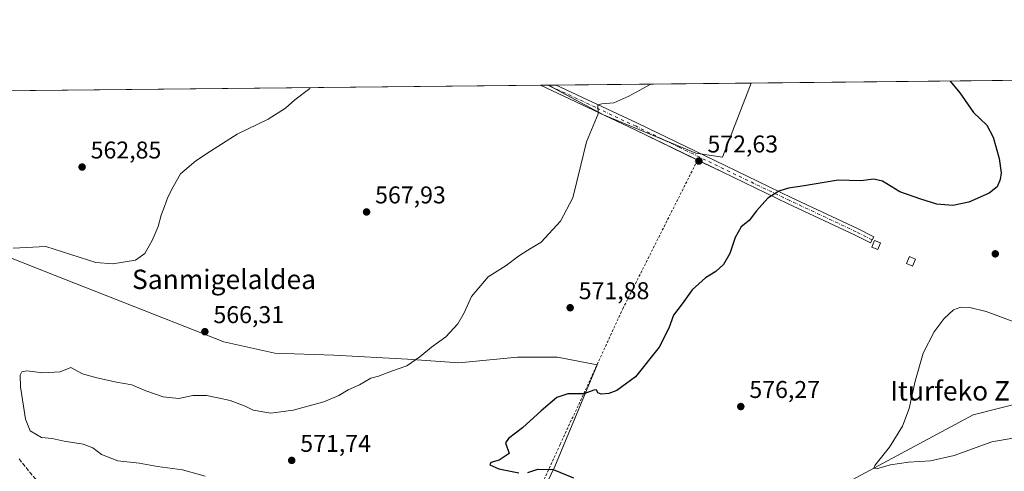
# Model space of a CAD drawing. Units: metres. Extents: x 569715 to 573153, y 4749602 to 4751955.
# Drawn here: x 570293 to 570700, y 4751769 to 4751955 of the extents above; entities that cross this region are included whole.
import ezdxf
from ezdxf.enums import TextEntityAlignment as Align

# ---------------------------------------------------------------- set-up
doc = ezdxf.new("R2010")
doc.units = ezdxf.units.M
doc.header["$MEASUREMENT"] = 0
for name, pattern in [('DGN Style 2', [1.6480167562047852, 0.988810053722871, -0.6592067024819142]), ('DGN Style 3', [2.307223458686699, 1.648016756204785, -0.6592067024819142]), ('DGN Style 4', [2.6384748266838614, 1.318413404963828, -0.6592067024819142, 0.001648016756204785, -0.6592067024819142])]:
    doc.linetypes.add(name, pattern=pattern)
for name, color, linetype, lineweight in [('Alambrada', 7, 'DGN Style 2', 0), ('Arbolado forestal CxS', 92, 'Continuous', 0), ('Comarca CxS', 21, 'Continuous', 0), ('Comunidad Autónoma CxS', 142, 'Continuous', 0), ('Curva de nivel maestra', 30, 'Continuous', 30), ('Curva de nivel normal', 30, 'Continuous', 0), ('Edificación ligera Cxs', 1, 'Continuous', 0), ('Municipio CxS', 4, 'Continuous', 0), ('Pastizal CxS', 92, 'Continuous', 0), ('Pista no pavimentada Cxs', 111, 'Continuous', 0), ('Pista no pavimentada eje', 91, 'DGN Style 4', 0), ('Prado CxS', 92, 'Continuous', 0), ('Provincia CxS', 1, 'Continuous', 0), ('Punto de cota en terreno', 7, 'Continuous', 0), ('Rótulo de punto de cota en terreno', 7, 'Continuous', 0), ('Senda', 7, 'DGN Style 3', 0), ('Texto cartográfico', 7, 'Continuous', 0)]:
    doc.layers.add(name, color=color, linetype=linetype, lineweight=lineweight)
doc.styles.add('Style-Arial', font='txt')

# ---------------------------------------------------------------- blocks, each defined once
blk = doc.blocks.new('5PATER')
at = {"layer": 'Punto de cota en terreno', "linetype": 'Continuous', "lineweight": 0}
h = blk.add_hatch(color=51, dxfattribs=at)
edge = h.paths.add_edge_path()
edge.add_ellipse((0, 0), major_axis=(-0.1095731443231308, -0.1110710700762829), ratio=0.9994222409660322, start_angle=0, end_angle=360)

msp = doc.modelspace()

# ---------------------------------------------------------------- linework, layer by layer
at = {"layer": 'Alambrada', "color": 7, "linetype": 'DGN Style 2', "lineweight": 0}
msp.add_polyline3d([(570370.0100999996, 4751732.960100001, 564.0448999999935), (570419.1901000004, 4751724.390100001, 561.4453999999969), (570485.1401000004, 4751712.710100001, 562.7277000000031), (570502.1901000004, 4751748.790100001, 570.1500999999989), (570516.3501000004, 4751779.7401, 576.9651000000014), (570542.1401000004, 4751835.6601, 575.1456999999937), (570573.0000999998, 4751897.040100001, 578.8752999999997)], dxfattribs=at)
at = {"layer": 'Arbolado forestal CxS', "color": 92, "linetype": 'Continuous', "lineweight": 0, "extrusion": (-0.02209741630309502, -0.0002326043805033142, 0.9997557952259792), "elevation": -13143.37256599322, "flags": 128}
msp.add_lwpolyline([(-4745659.615651978, 620358.2654758858), (-4745659.615651978, 620358.3605043559)], dxfattribs=at)
at = {"layer": 'Arbolado forestal CxS', "color": 92, "linetype": 'Continuous', "lineweight": 0, "extrusion": (-0.01764312869684004, -0.0001831541205705183, 0.9998443311157766), "elevation": -10367.1162731058, "flags": 128}
msp.add_lwpolyline([(-4745749.695559084, 619721.5353053141), (-4745749.695559085, 619724.8111917406)], dxfattribs=at)
at = {"layer": 'Arbolado forestal CxS', "color": 92, "linetype": 'Continuous', "lineweight": 0, "extrusion": (-0.02288116423285154, -0.0002375466407956384, 0.9997381636683391), "elevation": -13614.02215283071, "flags": 128}
msp.add_lwpolyline([(-4745749.255817676, 619665.353971313), (-4745749.255817676, 619745.7607564005)], dxfattribs=at)
at = {"layer": 'Arbolado forestal CxS', "color": 92, "linetype": 'Continuous', "lineweight": 0}
msp.add_polyline3d([(570511.3037, 4751927.908, 568.9113999999972), (570534.1803000001, 4751915.687100001, 569.890400000004), (570572.2615, 4751899.8179, 572.1690999999992), (570583.2912999997, 4751898.151500001, 572.7198000000062), (570595.0554999998, 4751928.777600001, 570.8111999999965)], dxfattribs=at)
msp.add_polyline3d([(570511.3038999997, 4751927.9079, 568.9113999999972), (570595.0554999998, 4751928.7775, 570.8111999999965), (570583.2912999997, 4751898.151500001, 572.7198000000062), (570572.2615, 4751899.8179, 572.1690999999992), (570534.1803000001, 4751915.687100001, 569.890400000004)], close=True, dxfattribs=at)
at = {"layer": 'Comarca CxS', "color": 21, "linetype": 'Continuous', "lineweight": 0, "flags": 128}
msp.add_lwpolyline([(571280.2529579808, 4749622.207509572), (569738.5400005319, 4749606.209982463), (569715.0000005309, 4751919.639982438), (570787.182225644, 4751930.772290826), (571694.9553004103, 4751940.197563489), (572994.0894757649, 4751953.686320384), (573115.8000005564, 4751954.949982438), (573116.8806000003, 4751853.613200001), (573140.4700005561, 4749641.509982461), (572416.6268755737, 4749633.999051223)], close=True, dxfattribs=at)
at = {"layer": 'Comunidad Autónoma CxS', "color": 142, "linetype": 'Continuous', "lineweight": 0, "flags": 128}
msp.add_lwpolyline([(571280.2529579808, 4749622.207509572), (569738.5400005319, 4749606.209982463), (569715.0000005309, 4751919.639982438), (570787.182225644, 4751930.772290826), (571694.9553004103, 4751940.197563489), (572994.0894757649, 4751953.686320384), (573115.8000005564, 4751954.949982438), (573116.8806000003, 4751853.613200001), (573140.4700005561, 4749641.509982461), (572416.6268755737, 4749633.999051223)], close=True, dxfattribs=at)
at = {"layer": 'Curva de nivel maestra', "color": 30, "linetype": 'Continuous', "lineweight": 30, "elevation": 575, "flags": 128}
for points in [[(570677.1209000006, 4751929.6295), (570681.2300000004, 4751924.7501), (570686.7800000003, 4751916.6601), (570692.3200000003, 4751911.4001), (570694.8700000001, 4751906.440099999), (570697.4299999997, 4751897.710100001), (570698.2000000002, 4751891.7301), (570697.8799999999, 4751888.970100001), (570696.5700000003, 4751886.0001), (570693.2100000001, 4751883.300100001), (570684.8300000001, 4751879.630100001), (570678.3200000003, 4751878.2601), (570671.6500000004, 4751878.780099999), (570665.1200000001, 4751880.880100001), (570656.4500000002, 4751883.880100001), (570649.2800000003, 4751888.370100001), (570645.7199999997, 4751889.1501), (570640.3499999996, 4751888.440099999), (570631.0300000003, 4751888.770099999), (570616.9699999997, 4751886.350099999), (570610.5199999996, 4751885.390100001), (570606.5599999996, 4751884.2501), (570602.0099999999, 4751881.2301), (570597.2400000002, 4751876.090100001), (570594.2599999999, 4751872.090100001), (570590.9600000001, 4751869.4301), (570588.5, 4751865.090100001), (570586.2699999996, 4751858.4301), (570583.7100000001, 4751853.9301), (570580.54, 4751850.9901), (570576.29, 4751848.4001), (570570.7999999998, 4751843.530099999), (570566.6399999997, 4751837.640100001), (570563.1200000001, 4751833.0001), (570561.0999999996, 4751827.620100001), (570557.1200000001, 4751819.860099999), (570547.3600000005, 4751807.630100001), (570539.6900000004, 4751801.940099999), (570536.3600000005, 4751800.7401), (570533.1900000004, 4751800.4301), (570531.7999999998, 4751800.960100001), (570531.3300000001, 4751802.210100001), (570530.1399999997, 4751802.120100001), (570526.0199999996, 4751800.590100001), (570519.4900000002, 4751800.540100001), (570514.8799999999, 4751798.9901), (570508.4600000001, 4751793.600099999), (570500.7800000003, 4751786.4801), (570494.9400000004, 4751782.100099999), (570493.7100000001, 4751780.350099999), (570495.3200000003, 4751775.9301), (570491.1799999997, 4751773.1801), (570487.75, 4751772.2401), (570487.29, 4751771.220100001), (570491.0199999996, 4751769.6601), (570499.2000000002, 4751767.940099999)], [(570503.0300000003, 4751768.040100001), (570507.0999999996, 4751769.420100001), (570513.3799999999, 4751769.380100001), (570521.7400000002, 4751765.9001)]]:
    msp.add_lwpolyline(points, dxfattribs=at)
at = {"layer": 'Curva de nivel normal', "color": 30, "linetype": 'Continuous', "lineweight": 0, "flags": 128}
for points, elevation in [([(570413.2152000006, 4751926.8895), (570412.9800000004, 4751926.619999999), (570406.8499999996, 4751921.890000001), (570403.0199999996, 4751918.390000001), (570395.8799999999, 4751913.83), (570383.04, 4751907.720000001), (570372.0499999998, 4751900.699999999), (570366.0499999998, 4751896.77), (570359.7199999997, 4751891.27), (570356.6299999999, 4751885.980000001), (570354.4199999999, 4751881.76), (570353.0700000003, 4751877.890000001), (570351.6600000003, 4751874.289999999), (570350.4199999999, 4751869.560000001), (570348, 4751863.76), (570344.9600000001, 4751858.430000001), (570341.0499999998, 4751855.76), (570331.7199999997, 4751854.220000001), (570324.7199999997, 4751854.710000001), (570304.1100000005, 4751861.34), (570290.5800000001, 4751860.710000001)], 565), ([(570553.7087000003, 4751928.348200001), (570544.6200000001, 4751923.33), (570538.4800000004, 4751920.640000001), (570533.5300000003, 4751920.25), (570531.8799999999, 4751919.779999999), (570531.9299999997, 4751916.08), (570527.1500000004, 4751904.57), (570524.8600000005, 4751894.890000001), (570521.5300000003, 4751881.430000001), (570516.3700000001, 4751871.76), (570508.4900000002, 4751863.109999999), (570502.9800000004, 4751859.83), (570499.0700000003, 4751857.369999999), (570494.0899999999, 4751853.460000001), (570486.5599999996, 4751848.77), (570479.6600000003, 4751840.710000001), (570476.6699999999, 4751833.99), (570474.0199999996, 4751829.390000001), (570469.1500000004, 4751824.100000001), (570463.1600000003, 4751819.77), (570458.4500000002, 4751815.77), (570453.0300000003, 4751812.16), (570446.7800000003, 4751809.92), (570441.3799999999, 4751807.84), (570438.1500000004, 4751807.02), (570433.4600000001, 4751804.210000001), (570428.8899999997, 4751802.199999999), (570425, 4751799.850000001), (570418.7800000003, 4751797.24), (570406.1200000001, 4751793.77), (570397, 4751792.630000001), (570389.6900000004, 4751793.75), (570386.2999999998, 4751795.52), (570380.1399999997, 4751797.859999999), (570375.0800000001, 4751798.869999999), (570370.3899999997, 4751799.92), (570364.7699999996, 4751799.859999999), (570358.9299999997, 4751798.600000001), (570352.4600000001, 4751799.34), (570345.3099999996, 4751801.810000001), (570339.5800000001, 4751804.27), (570333.29, 4751805.310000001), (570325.1399999997, 4751807.180000001), (570319.2300000004, 4751808.810000001), (570314.3899999997, 4751811.430000001), (570310.04, 4751809.65), (570302.9100000003, 4751809.279999999), (570296.2300000004, 4751810.029999999), (570294.2199999997, 4751809.65), (570293.5099999999, 4751808.32), (570293.6699999999, 4751803.380000001), (570295.7400000002, 4751790.109999999), (570297.6299999999, 4751785.34), (570302.4000000004, 4751782.560000001), (570306.7300000004, 4751782.15), (570311.7400000002, 4751781.029999999), (570319.5800000001, 4751779.83), (570323.5599999996, 4751778.27), (570327.0700000003, 4751775.460000001), (570333.8099999996, 4751772.859999999), (570342.5999999996, 4751771.99), (570350.2199999997, 4751770.560000001), (570360.4900000002, 4751769.230000001), (570369.8899999997, 4751766.560000001)], 570), ([(570702.7100000001, 4751830.480000001), (570691.9800000004, 4751834.52), (570685.2999999998, 4751836.140000001), (570681.54, 4751836.359999999), (570678.6299999999, 4751835.25), (570674.7100000001, 4751831.699999999), (570670.5300000003, 4751826.15), (570666.0999999996, 4751817.279999999), (570662.7199999997, 4751805.720000001), (570660.3099999996, 4751794.550000001), (570657.4900000002, 4751787.16), (570652.1699999999, 4751778.51), (570646.1399999997, 4751770.949999999), (570645.6799999997, 4751769.880000001), (570647.2300000004, 4751769.699999999), (570652.5599999996, 4751771.26), (570659.9400000004, 4751772.380000001), (570669.1100000005, 4751772.92), (570678.8300000001, 4751775.140000001), (570694.3399999999, 4751780.680000001), (570703, 4751782.27)], 580)]:
    msp.add_lwpolyline(points, dxfattribs=dict(at, elevation=elevation))
at = {"layer": 'Edificación ligera Cxs', "color": 1, "linetype": 'Continuous', "lineweight": 0}
for points in [[(570648.4401000004, 4751862.880100001, 578.1710000000021), (570647.3901000004, 4751860.090100001, 578.2191000000021), (570644.9301000005, 4751861.020099999, 578.1162999999942), (570645.9801000003, 4751863.8301, 578.0522999999957), (570648.4401000004, 4751862.880100001, 578.1710000000021)], [(570662.9401000004, 4751856.190099999, 578.8334000000032), (570661.7100999998, 4751853.2401, 578.904999999999), (570659.1901000004, 4751854.3101, 578.7822000000015), (570660.4200999998, 4751857.2501, 578.7522000000026), (570662.9401000004, 4751856.190099999, 578.8334000000032)]]:
    msp.add_polyline3d(points, dxfattribs=at)
for points in [[(570648.4401000004, 4751862.880100001, 578.2191000000021), (570647.3901000004, 4751860.090100001, 578.2191000000021), (570644.9301000005, 4751861.020099999, 578.2191000000021), (570645.9801000003, 4751863.8301, 578.2191000000021)], [(570662.9401000004, 4751856.190099999, 578.904999999999), (570661.7100999998, 4751853.2401, 578.904999999999), (570659.1901000004, 4751854.3101, 578.904999999999), (570660.4200999998, 4751857.2501, 578.904999999999)]]:
    msp.add_3dface(points, dxfattribs=at)
at = {"layer": 'Municipio CxS', "color": 4, "linetype": 'Continuous', "lineweight": 0, "flags": 128}
msp.add_lwpolyline([(569738.5400005319, 4749606.209982463), (569715.0000005309, 4751919.639982438), (570787.182225644, 4751930.772290826)], dxfattribs=at)
at = {"layer": 'Pastizal CxS', "color": 92, "linetype": 'Continuous', "lineweight": 0}
msp.add_polyline3d([(570282.1080999998, 4751859.5021, 564.6858000000066), (570307.9161, 4751849.3347, 565.8858999999939), (570377.5195000004, 4751821.9615, 566.2477999999974), (570398.6347000003, 4751817.2689, 566.9603000000062), (570422.8788999999, 4751816.486300001, 568.0139999999956), (570453.3799000002, 4751814.921900001, 569.460500000001), (570474.4959000006, 4751813.3577, 570.5573000000004), (570498.7401000002, 4751815.703500001, 571.5081999999966), (570515.1628999999, 4751815.7031, 572.4106999999931), (570531.5865000002, 4751812.574300001, 573.4955999999949), (570514.1221000003, 4751770.5327, 575.0681999999942), (570504.9951, 4751751.573899999, 570.3880000000064), (570495.6098999997, 4751734.3685, 565.527700000006), (570493.2635000005, 4751716.381300001, 561.0878999999986), (570502.6482999995, 4751714.034499999, 561.4826999999932), (570512.0330999997, 4751719.5089, 563.3387999999978), (570528.4567, 4751729.6757, 567.1487000000052), (570551.9188999999, 4751738.2777, 571.1655000000028), (570577.6961000003, 4751742.179300001, 573.7584000000061), (570618.1227000002, 4751754.9965, 577.905700000003), (570686.7147000004, 4751791.843900001, 582.3699000000051), (570718.2352999998, 4751799.8453, 583.5363000000071)], dxfattribs=at)
msp.add_polyline3d([(570282.1080999998, 4751859.5021, 564.6858000000066), (570307.9161, 4751849.3347, 565.8858999999939), (570377.5195000004, 4751821.9615, 566.2477999999974), (570398.6347000003, 4751817.2689, 566.9603000000062), (570422.8788999999, 4751816.486300001, 568.0139999999956), (570453.3799000002, 4751814.921900001, 569.460500000001), (570474.4959000006, 4751813.3577, 570.5573000000004), (570498.7401000002, 4751815.703500001, 571.5081999999966), (570515.1628999999, 4751815.7031, 572.4106999999931), (570531.5865000002, 4751812.574300001, 573.4955999999949), (570514.1221000003, 4751770.5327, 575.0681999999942), (570504.9951, 4751751.573899999, 570.3880000000064), (570495.6098999997, 4751734.3685, 565.527700000006), (570493.2635000005, 4751716.381300001, 561.0878999999986), (570502.6482999995, 4751714.034499999, 561.4826999999932), (570512.0330999997, 4751719.5089, 563.3387999999978), (570528.4567, 4751729.6757, 567.1487000000052), (570551.9188999999, 4751738.2777, 571.1655000000028), (570577.6961000003, 4751742.179300001, 573.7584000000061), (570618.1227000002, 4751754.9965, 577.905700000003), (570686.7147000004, 4751791.843900001, 582.3699000000051), (570718.2352999998, 4751799.8453, 583.5363000000071)], dxfattribs=at)
at = {"layer": 'Pista no pavimentada Cxs', "color": 111, "linetype": 'Continuous', "lineweight": 0, "extrusion": (-0.750430989999329, -0.007786216746622411, 0.6609029460347424), "elevation": -464746.4172650994, "flags": 128}
msp.add_lwpolyline([(-4745753.033031167, 410045.4737026311), (-4745753.033031167, 410055.3906697183)], dxfattribs=at)
at = {"layer": 'Pista no pavimentada Cxs', "color": 111, "linetype": 'Continuous', "lineweight": 0, "extrusion": (-0.4314085843743383, -0.899868288499958, 0.06421601576153575), "elevation": -4522194.372589026, "flags": 128}
msp.add_lwpolyline([(-1539746.629861673, 291577.9903644424), (-1539775.557450102, 291579.9880876999), (-1539818.463688626, 291574.2251932105)], dxfattribs=at)
at = {"layer": 'Pista no pavimentada Cxs', "color": 111, "linetype": 'Continuous', "lineweight": 0}
msp.add_polyline3d([(570645.6300999997, 4751865.350099999, 577.960699999996), (570644.3501000004, 4751862.8101, 578.0592999999935), (570637.7500999998, 4751866.1501, 577.9569999999949), (570610.4101, 4751879.020099999, 578.398199999996), (570583.0800999999, 4751892.1501, 576.254700000005), (570546.9700999996, 4751909.6601, 580.8681999999973), (570508.1202999996, 4751927.8748, 575.1171999999933), (570514.6742000004, 4751927.9429, 582.559699999998), (570514.6801000005, 4751927.940099999, 582.5638000000035), (570548.2001, 4751912.2301, 586.1665000000066), (570584.3201000001, 4751894.710100001, 576.3126000000047), (570611.6300999997, 4751881.590100001, 578.1358999999939), (570638.9901000002, 4751868.710100001, 577.9498000000021)], close=True, dxfattribs=at)
for points in [[(570514.6741000004, 4751927.9428, 582.5595999999932), (570514.6801000005, 4751927.940099999, 582.5638000000035), (570548.2001, 4751912.2301, 586.1665000000066), (570584.3201000001, 4751894.710100001, 576.3126000000047), (570611.6300999997, 4751881.590100001, 578.1358999999939), (570638.9901000002, 4751868.710100001, 577.9498000000021), (570645.6300999997, 4751865.350099999, 577.960699999996)], [(570645.6300999997, 4751865.350099999, 577.960699999996), (570644.3501000004, 4751862.8101, 578.0592999999935), (570637.7500999998, 4751866.1501, 577.9569999999949), (570610.4101, 4751879.020099999, 578.398199999996), (570583.0800999999, 4751892.1501, 576.254700000005), (570572.9994999999, 4751897.039000001, 578.8745999999956)]]:
    msp.add_polyline3d(points, dxfattribs=at)
at = {"layer": 'Pista no pavimentada eje', "color": 91, "linetype": 'DGN Style 4', "lineweight": 0}
msp.add_polyline3d([(570644.9901000002, 4751864.0801, 578.0109999999986), (570638.3701, 4751867.4301, 577.9747000000061), (570611.0201000003, 4751880.3051, 578.2608000000037), (570583.7001, 4751893.4301, 576.342499999999), (570565.6451000003, 4751902.1851, 580.3925000000017), (570547.5850999998, 4751910.9451, 583.3960999999981), (570530.8251, 4751918.800100001, 580.651199999993), (570511.3989000004, 4751927.9089, 578.8751000000047)], dxfattribs=at)
at = {"layer": 'Prado CxS', "color": 92, "linetype": 'Continuous', "lineweight": 0, "extrusion": (-0.08874657612204712, -0.0009214460282756508, 0.9960538118815825), "elevation": -54448.44475475375, "flags": 128}
msp.add_lwpolyline([(-4745748.55166695, 617504.8177006843), (-4745748.55166695, 617648.0290278458)], dxfattribs=at)
at = {"layer": 'Prado CxS', "color": 92, "linetype": 'Continuous', "lineweight": 0, "extrusion": (-0.03608995957866962, -0.0003747121181820464, 0.9993484749617815), "elevation": -21801.74867508503, "flags": 128}
msp.add_lwpolyline([(-4745748.654722754, 619194.4680763704), (-4745748.654722754, 619429.3794795979)], dxfattribs=at)
at = {"layer": 'Prado CxS', "color": 92, "linetype": 'Continuous', "lineweight": 0, "extrusion": (-0.02182307338720598, -0.0002268952535164215, 0.9997618226290104), "elevation": -12959.72404241658, "flags": 128}
msp.add_lwpolyline([(-4745739.785670214, 619745.3496962766), (-4745739.785670215, 619748.534226826)], dxfattribs=at)
at = {"layer": 'Prado CxS', "color": 92, "linetype": 'Continuous', "lineweight": 0}
for points in [[(570273.3746999997, 4751925.4375, 560.3635000000068), (570511.3038999997, 4751927.9079, 568.9113999999972), (570534.1803000001, 4751915.687100001, 569.890400000004), (570572.2615, 4751899.8179, 572.1690999999992), (570583.2912999997, 4751898.151500001, 572.7198000000062), (570595.0554999998, 4751928.7775, 570.8111999999965), (570737.6941000001, 4751930.258500001, 583.5215000000027)], [(570511.3037, 4751927.908, 568.9113999999972), (570534.1803000001, 4751915.687100001, 569.890400000004), (570572.2615, 4751899.8179, 572.1690999999992), (570583.2912999997, 4751898.151500001, 572.7198000000062), (570595.0554999998, 4751928.777600001, 570.8111999999965)], [(570718.2352999998, 4751799.8453, 583.5363000000071), (570686.7147000004, 4751791.843900001, 582.3699000000051), (570618.1227000002, 4751754.9965, 577.905700000003), (570577.6961000003, 4751742.179300001, 573.7584000000061), (570551.9188999999, 4751738.2777, 571.1655000000028), (570528.4567, 4751729.6757, 567.1487000000052), (570512.0330999997, 4751719.5089, 563.3387999999978), (570502.6482999995, 4751714.034499999, 561.4826999999932), (570493.2635000005, 4751716.381300001, 561.0878999999986), (570495.6098999997, 4751734.3685, 565.527700000006), (570504.9951, 4751751.573899999, 570.3880000000064), (570514.1221000003, 4751770.5327, 575.0681999999942), (570531.5865000002, 4751812.574300001, 573.4955999999949), (570515.1628999999, 4751815.7031, 572.4106999999931), (570498.7401000002, 4751815.703500001, 571.5081999999966), (570474.4959000006, 4751813.3577, 570.5573000000004), (570453.3799000002, 4751814.921900001, 569.460500000001), (570422.8788999999, 4751816.486300001, 568.0139999999956), (570398.6347000003, 4751817.2689, 566.9603000000062), (570377.5195000004, 4751821.9615, 566.2477999999974), (570307.9161, 4751849.3347, 565.8858999999939), (570282.1080999998, 4751859.5021, 564.6858000000066)], [(570282.1080999998, 4751859.5021, 564.6858000000066), (570307.9161, 4751849.3347, 565.8858999999939), (570377.5195000004, 4751821.9615, 566.2477999999974), (570398.6347000003, 4751817.2689, 566.9603000000062), (570422.8788999999, 4751816.486300001, 568.0139999999956), (570453.3799000002, 4751814.921900001, 569.460500000001), (570474.4959000006, 4751813.3577, 570.5573000000004), (570498.7401000002, 4751815.703500001, 571.5081999999966), (570515.1628999999, 4751815.7031, 572.4106999999931), (570531.5865000002, 4751812.574300001, 573.4955999999949), (570514.1221000003, 4751770.5327, 575.0681999999942), (570504.9951, 4751751.573899999, 570.3880000000064), (570495.6098999997, 4751734.3685, 565.527700000006), (570493.2635000005, 4751716.381300001, 561.0878999999986), (570502.6482999995, 4751714.034499999, 561.4826999999932), (570512.0330999997, 4751719.5089, 563.3387999999978), (570528.4567, 4751729.6757, 567.1487000000052), (570551.9188999999, 4751738.2777, 571.1655000000028), (570577.6961000003, 4751742.179300001, 573.7584000000061), (570618.1227000002, 4751754.9965, 577.905700000003), (570686.7147000004, 4751791.843900001, 582.3699000000051), (570718.2352999998, 4751799.8453, 583.5363000000071)]]:
    msp.add_polyline3d(points, dxfattribs=at)
at = {"layer": 'Provincia CxS', "color": 1, "linetype": 'Continuous', "lineweight": 0, "flags": 128}
msp.add_lwpolyline([(571280.2529579808, 4749622.207509572), (569738.5400005319, 4749606.209982463), (569715.0000005309, 4751919.639982438), (570787.182225644, 4751930.772290826), (571694.9553004103, 4751940.197563489), (572994.0894757649, 4751953.686320384), (573115.8000005564, 4751954.949982438), (573116.8806000003, 4751853.613200001), (573140.4700005561, 4749641.509982461), (572416.6268755737, 4749633.999051223)], close=True, dxfattribs=at)
at = {"layer": 'Senda', "color": 7, "linetype": 'DGN Style 3', "lineweight": 0}
msp.add_polyline3d([(570293.0800999999, 4751773.670100001, 569.8335999999981), (570299.3901000004, 4751765.9101, 569.7418999999937), (570314.3501000004, 4751750.020099999, 569.6276999999973), (570319.4801000003, 4751745.860099999, 568.8393999999971), (570327.3201000001, 4751741.670100001, 567.7168999999994), (570333.5601000004, 4751739.190099999, 567.431700000001), (570338.2701000003, 4751737.6801, 566.8122000000003), (570349.5201000003, 4751736.380100001, 566.1607999999978), (570364.4001000002, 4751735.1501, 564.5108999999939), (570369.2701000003, 4751734.790100001, 564.501900000003), (570384.1101000002, 4751733.8301, 563.0571000000054), (570422.2200999996, 4751727.9901, 561.3092999999935), (570446.1501000002, 4751724.630100001, 561.6864999999962), (570459.8300999999, 4751722.390100001, 561.0794000000024), (570490.7100999998, 4751717.350099999, 562.2690000000002)], dxfattribs=at)

# ---------------------------------------------------------------- block references
at = {"layer": 'Punto de cota en terreno', "color": 7, "linetype": 'Continuous', "lineweight": 0, "xscale": 10, "yscale": 10, "zscale": 10}
for p in [(570573.5300000003, 4751896.619999999, 572.6300000000047), (570319.0800000001, 4751894.140000001, 562.8500000000058), (570436.4299999997, 4751875.609999999, 567.929999999993), (570695.8099999996, 4751858.32, 575.7400000000052), (570520.4199999999, 4751836.08, 571.8800000000047), (570369.7300000004, 4751826.199999999, 566.3099999999977), (570590.8200000003, 4751795.310000001, 576.2700000000041), (570405.5499999998, 4751773.08, 571.7400000000052)]:
    msp.add_blockref('5PATER', p, dxfattribs=at)

# ---------------------------------------------------------------- texts
at = {"layer": 'Rótulo de punto de cota en terreno', "color": 7, "linetype": 'Continuous', "lineweight": 0, "style": 'Style-Arial'}
for s, p in [('572,63', (570577.0577999996, 4751900.147800001)), ('562,85', (570322.6078000005, 4751897.6678)), ('567,93', (570439.9578, 4751879.137800001)), ('571,88', (570523.9478000002, 4751839.607799999)), ('566,31', (570373.2577999998, 4751829.727800001)), ('576,27', (570594.3477999996, 4751798.8378)), ('571,74', (570409.0778000001, 4751776.607799999))]:
    msp.add_text(s, height=7.000000000000002, dxfattribs=at).set_placement(p)
at = {"layer": 'Texto cartográfico', "color": 7, "linetype": 'Continuous', "lineweight": 0, "style": 'Style-Arial'}
for s, p in [('Sanmigelaldea', (570377.623015854, 4751847.800150001)), ('Iturfeko Zuloa', (570688.4130365851, 4751801.780149999))]:
    msp.add_text(s, height=8, dxfattribs=at).set_placement(p, align=Align.MIDDLE_CENTER)

doc.saveas('drawing.dxf')
